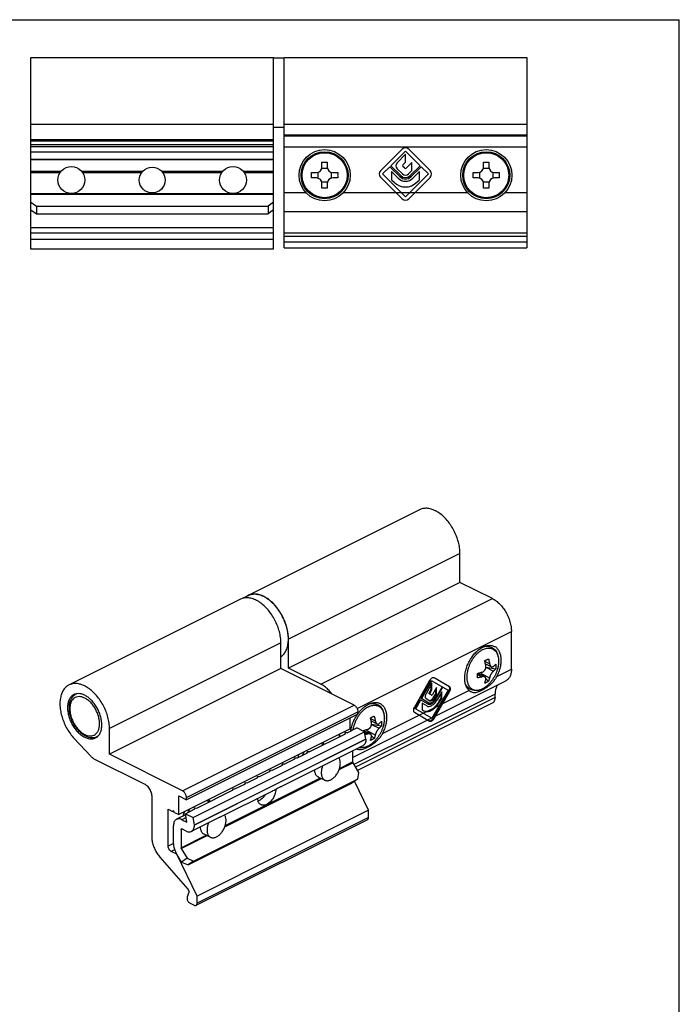
# Model space of a CAD drawing. Units: millimetres. Extents: x -48 to 162, y 637 to 934.
# Drawn here: x 40 to 162, y 751 to 934 of the extents above; entities that cross this region are included whole.
import ezdxf

# ---------------------------------------------------------------- set-up
doc = ezdxf.new("R2010")
doc.units = ezdxf.units.MM

# ---------------------------------------------------------------- blocks, each defined once
blk = doc.blocks.new('A$C68E71A9C')
at = {"color": 7}
for p, q in [((15.48, 13.91), (12.64, 9)), ((13.85, 10.63), (15.76, 13.95)), ((13.99, 10.55), (15.9, 13.86)), ((15.9, 13.42), (14.81, 11.47)), ((15.76, 13.95), (18.91, 12.13)), ((15.76, 12.25), (15.76, 13.17)), ((15.9, 12.17), (15.9, 13.42)), ((19.16, 12.77), (16.33, 14.4)), ((15.44, 11.67), (15.76, 12.25)), ((15.8, 11.22), (15.44, 11.43)), ((15.58, 11.59), (15.9, 12.17)), ((15.9, 12.17), (15.76, 12.25)), ((18.91, 12.13), (15.9, 6.92)), ((16.75, 12.62), (16.01, 11.34)), ((16.16, 10.71), (16.6, 11.48)), ((16.19, 6.96), (19.02, 11.87)), ((16.3, 10.63), (16.75, 11.4)), ((16.33, 6.88), (19.16, 11.79)), ((17.82, 12.76), (16.52, 10.51)), ((16.6, 11.48), (16.6, 12.37)), ((16.75, 11.4), (16.6, 11.48)), ((16.65, 10.43), (17.95, 12.68)), ((16.75, 11.4), (16.75, 12.62)), ((17.73, 11.8), (16.86, 10.31)), ((17.59, 10.66), (17.59, 11.56)), ((17.73, 10.58), (17.73, 11.8)), ((12.76, 8.74), (13.72, 10.4)), ((12.9, 8.66), (13.86, 10.32)), ((13.72, 10.4), (15.16, 9.57)), ((15.29, 9.8), (13.85, 10.63)), ((14.94, 9.2), (14.08, 9.7)), ((14.08, 9.7), (14.08, 8.47)), ((14.82, 10.56), (15.5, 10.17)), ((17.25, 10.08), (17.59, 10.66)), ((17.39, 10), (17.73, 10.58)), ((17.73, 10.58), (17.59, 10.66)), ((12.64, 8.02), (15.48, 6.38)), ((15.9, 6.92), (12.76, 8.74)), ((14.08, 8.47), (14.41, 8.28))]:
    blk.add_line(p, q, dxfattribs=at)
at = {"color": 9}
for p, q in [((15.58, 11.59), (15.44, 11.67)), ((19.16, 11.79), (19.02, 11.87)), ((16.3, 10.63), (16.16, 10.71)), ((16.65, 10.43), (16.52, 10.51)), ((17.39, 10), (17.25, 10.08)), ((16.33, 6.88), (16.19, 6.96))]:
    blk.add_line(p, q, dxfattribs=at)
at = {"color": 7}
for centre, radius, start, end in [((16.74, 13.19), 1.45, 142.4433, 150.0145), ((14.72, 11.41), 1.99, 311.5189, 312.5489), ((14.93, 7.68), 1.45, 322.1786, 330.007)]:
    blk.add_arc(centre, radius, start, end, dxfattribs=at)
for points, knots in [([(16.33, 14.4), (16.3, 14.42), (16.25, 14.44), (16.13, 14.45), (15.95, 14.4), (15.76, 14.27), (15.64, 14.14), (15.59, 14.07)], [0, 0, 0, 0, 0.094427, 0.194063, 0.420594, 0.692241, 1, 1, 1, 1]), ([(19.15, 12.7), (19.14, 12.73), (19.1, 12.79), (19.05, 12.83), (19.02, 12.85)], [0, 0, 0, 0, 0.51793, 1, 1, 1, 1]), ([(14.81, 11.47), (14.76, 11.39), (14.68, 11.21), (14.65, 10.98), (14.66, 10.81), (14.69, 10.71), (14.74, 10.62), (14.79, 10.58), (14.82, 10.56)], [0, 0, 0, 0, 0.306609, 0.582616, 0.70334, 0.811443, 0.908944, 1, 1, 1, 1]), ([(15.44, 11.43), (15.42, 11.44), (15.4, 11.47), (15.39, 11.53), (15.4, 11.6), (15.42, 11.65), (15.44, 11.67)], [0, 0, 0, 0, 0.186786, 0.415219, 0.692679, 1, 1, 1, 1]), ([(15.58, 11.59), (15.56, 11.57), (15.54, 11.52), (15.53, 11.45), (15.54, 11.39), (15.56, 11.36), (15.58, 11.35)], [0, 0, 0, 0, 0.307321, 0.584781, 0.813214, 1, 1, 1, 1]), ([(15.8, 11.22), (15.81, 11.21), (15.85, 11.21), (15.91, 11.23), (15.96, 11.28), (16, 11.32), (16.01, 11.34)], [0, 0, 0, 0, 0.186344, 0.415015, 0.692944, 1, 1, 1, 1]), ([(19.02, 11.87), (19.06, 11.94), (19.13, 12.09), (19.19, 12.31), (19.21, 12.52), (19.18, 12.65), (19.15, 12.7)], [0, 0, 0, 0, 0.285089, 0.554646, 0.794816, 1, 1, 1, 1]), ([(19.16, 11.79), (19.22, 11.88), (19.3, 12.07), (19.35, 12.32), (19.33, 12.5), (19.3, 12.62), (19.24, 12.71), (19.19, 12.75), (19.16, 12.77)], [0, 0, 0, 0, 0.306333, 0.582781, 0.703698, 0.811847, 0.909213, 1, 1, 1, 1]), ([(14.41, 8.3), (14.51, 8.26), (14.74, 8.21), (15.1, 8.24), (15.49, 8.36), (16.03, 8.65), (16.66, 9.21), (17.07, 9.77), (17.25, 10.08)], [0, 0, 0, 0, 0.091395, 0.19066, 0.300802, 0.422909, 0.698278, 1, 1, 1, 1]), ([(14.41, 8.28), (14.51, 8.22), (14.74, 8.14), (15.11, 8.13), (15.51, 8.23), (15.92, 8.43), (16.33, 8.71), (16.87, 9.21), (17.2, 9.67), (17.39, 10)], [0, 0, 0, 0, 0.090766, 0.18802, 0.296088, 0.416911, 0.550162, 0.693899, 1, 1, 1, 1]), ([(14.94, 9.2), (15.01, 9.16), (15.15, 9.11), (15.39, 9.1), (15.65, 9.17), (15.92, 9.29), (16.18, 9.48), (16.52, 9.8), (16.74, 10.09), (16.86, 10.31)], [0, 0, 0, 0, 0.090766, 0.18802, 0.296088, 0.416911, 0.550162, 0.693899, 1, 1, 1, 1]), ([(15.02, 9.65), (15.03, 9.65), (15.07, 9.62), (15.12, 9.61), (15.16, 9.6)], [0, 0, 0, 0, 0.247294, 1, 1, 1, 1]), ([(15.16, 9.57), (15.21, 9.54), (15.32, 9.5), (15.51, 9.5), (15.71, 9.55), (15.99, 9.68), (16.34, 9.97), (16.55, 10.27), (16.65, 10.43)], [0, 0, 0, 0, 0.090787, 0.188153, 0.296301, 0.417218, 0.693666, 1, 1, 1, 1]), ([(15.16, 9.6), (15.17, 9.59), (15.24, 9.58), (15.31, 9.58), (15.36, 9.59)], [0, 0, 0, 0, 0.241281, 1, 1, 1, 1]), ([(15.29, 9.8), (15.33, 9.77), (15.42, 9.74), (15.58, 9.74), (15.74, 9.78), (15.98, 9.89), (16.26, 10.13), (16.44, 10.37), (16.52, 10.51)], [0, 0, 0, 0, 0.090787, 0.188153, 0.296301, 0.417218, 0.693666, 1, 1, 1, 1]), ([(15.36, 10.25), (15.39, 10.24), (15.45, 10.21), (15.51, 10.21), (15.55, 10.22)], [0, 0, 0, 0, 0.482072, 1, 1, 1, 1]), ([(15.36, 9.59), (15.48, 9.6), (15.72, 9.68), (15.93, 9.83), (16.03, 9.93)], [0, 0, 0, 0, 0.457598, 1, 1, 1, 1]), ([(15.5, 10.17), (15.53, 10.15), (15.59, 10.13), (15.69, 10.13), (15.8, 10.16), (15.95, 10.23), (16.14, 10.38), (16.25, 10.54), (16.3, 10.63)], [0, 0, 0, 0, 0.090787, 0.188153, 0.296301, 0.417218, 0.693666, 1, 1, 1, 1]), ([(15.55, 10.22), (15.6, 10.22), (15.72, 10.26), (15.88, 10.37), (16.04, 10.52), (16.12, 10.65), (16.16, 10.71)], [0, 0, 0, 0, 0.205182, 0.445352, 0.71491, 1, 1, 1, 1]), ([(12.64, 9), (12.59, 8.91), (12.5, 8.72), (12.46, 8.47), (12.47, 8.29), (12.51, 8.17), (12.56, 8.08), (12.62, 8.04), (12.64, 8.02)], [0, 0, 0, 0, 0.306333, 0.582781, 0.703698, 0.811847, 0.909213, 1, 1, 1, 1]), ([(15.34, 6.47), (15.37, 6.45), (15.43, 6.43), (15.5, 6.43), (15.53, 6.43)], [0, 0, 0, 0, 0.482072, 1, 1, 1, 1]), ([(15.48, 6.38), (15.51, 6.37), (15.57, 6.35), (15.68, 6.34), (15.79, 6.37), (15.96, 6.45), (16.15, 6.61), (16.27, 6.78), (16.33, 6.88)], [0, 0, 0, 0, 0.090787, 0.188153, 0.296301, 0.417218, 0.693666, 1, 1, 1, 1]), ([(15.53, 6.43), (15.63, 6.44), (15.84, 6.54), (16, 6.7), (16.08, 6.79)], [0, 0, 0, 0, 0.446757, 1, 1, 1, 1])]:
    blk.add_open_spline(points, degree=3, knots=knots, dxfattribs=at)

msp = doc.modelspace()

# ---------------------------------------------------------------- linework, layer by layer
for p, q in [((-48.01, 934.14), (161.99, 934.14)), ((41.66, 891.52), (41.66, 927.12)), ((41.66, 927.12), (86.66, 927.12)), ((86.66, 891.52), (86.66, 927.12)), ((86.66, 927.07), (88.66, 927.07)), ((88.66, 891.82), (88.66, 927.12)), ((88.66, 927.12), (133.66, 927.12)), ((133.66, 927.12), (133.66, 891.82)), ((86.66, 914.17), (88.66, 914.17)), ((133.66, 912.52), (88.66, 912.52)), ((86.66, 911.62), (41.66, 911.62)), ((86.66, 910.92), (41.66, 910.92)), ((41.66, 910.62), (86.66, 910.62)), ((41.66, 909.62), (86.66, 909.62)), ((41.66, 908.2), (86.66, 908.2)), ((95.66, 906.77), (95.66, 907.68)), ((96.66, 907.68), (96.66, 906.77)), ((125.66, 906.77), (125.66, 907.68)), ((126.66, 907.68), (126.66, 906.77)), ((47.24, 905.97), (41.66, 905.97)), ((62.38, 905.97), (51.08, 905.97)), ((77.24, 905.97), (65.95, 905.97)), ((86.66, 905.97), (81.08, 905.97)), ((93.75, 905.77), (94.66, 905.77)), ((94.66, 904.77), (93.75, 904.77)), ((94.91, 905.8), (94.91, 904.74)), ((96.7, 906.52), (95.63, 906.52)), ((97.41, 904.74), (97.41, 905.8)), ((97.66, 905.77), (98.58, 905.77)), ((98.58, 904.77), (97.66, 904.77)), ((123.75, 905.77), (124.66, 905.77)), ((124.66, 904.77), (123.75, 904.77)), ((124.91, 905.8), (124.91, 904.74)), ((126.7, 906.52), (125.63, 906.52)), ((127.41, 904.74), (127.41, 905.8)), ((127.66, 905.77), (128.58, 905.77)), ((128.58, 904.77), (127.66, 904.77)), ((95.63, 904.02), (96.7, 904.02)), ((95.66, 902.86), (95.66, 903.77)), ((96.66, 903.77), (96.66, 902.86)), ((125.63, 904.02), (126.7, 904.02)), ((125.66, 902.86), (125.66, 903.77)), ((126.66, 903.77), (126.66, 902.86)), ((41.66, 900.24), (42.66, 899.53)), ((42.66, 899.53), (42.66, 898.12)), ((42.66, 899.53), (85.66, 899.53)), ((86.66, 900.24), (85.66, 899.53)), ((85.66, 899.53), (85.66, 898.12)), ((41.66, 898.83), (42.66, 898.12)), ((42.66, 898.12), (85.66, 898.12)), ((86.66, 898.83), (85.66, 898.12)), ((86.66, 893.32), (41.66, 893.32)), ((86.66, 891.52), (41.66, 891.52)), ((88.66, 891.82), (133.66, 891.82)), ((113.78, 843.18), (81.96, 827.27)), ((121.28, 829.69), (121.28, 835.06)), ((121.28, 829.69), (89.46, 813.78)), ((127.29, 826.69), (121.28, 829.69)), ((80.54, 826.56), (48.72, 810.65)), ((81.98, 827.22), (81, 826.73)), ((89.46, 813.78), (89.46, 819.15)), ((130.83, 813.58), (130.83, 820.59)), ((88.05, 813.68), (88.05, 818.45)), ((88.05, 813.68), (56.23, 797.77)), ((101.62, 806.9), (88.05, 813.68)), ((95.47, 810.78), (89.46, 813.78)), ((126, 814.57), (127.11, 814.02)), ((126.08, 813.97), (127.92, 813.64)), ((124.55, 812.81), (125.88, 812.15)), ((125.19, 812.79), (125.71, 812.23)), ((126.09, 811.83), (126.57, 811.31)), ((101.34, 797.2), (129.79, 811.42)), ((50.18, 809.03), (50.02, 808.95)), ((127.79, 808.34), (127.79, 808.96)), ((127.27, 807.26), (102.23, 794.74)), ((102.33, 805.24), (70.51, 789.33)), ((100.92, 802.49), (100.92, 804.54)), ((102.33, 805.24), (102.33, 805.68)), ((56.23, 797.77), (56.23, 802.54)), ((100.92, 802.49), (69.1, 786.58)), ((100.35, 801.77), (102.13, 802.66)), ((103.58, 801.93), (102.13, 802.66)), ((104.79, 803.96), (105.9, 803.41)), ((104.87, 803.37), (106.71, 803.03)), ((49.69, 800.7), (52.75, 797.42)), ((54.11, 801.16), (53.95, 801.08)), ((71.76, 786.02), (103.58, 801.93)), ((72, 784.67), (103.82, 800.58)), ((93.28, 798.23), (100.03, 801.6)), ((98.94, 801.06), (98.94, 801.5)), ((99.01, 801.1), (99.01, 801.53)), ((100.35, 801.77), (99.96, 801.8)), ((99.96, 801.8), (100.03, 801.6)), ((99.99, 801.59), (99.96, 801.8)), ((103.34, 802.2), (104.67, 801.54)), ((103.82, 800.58), (103.58, 801.93)), ((103.82, 800.58), (103.82, 800.56)), ((103.98, 802.18), (104.5, 801.63)), ((104.87, 801.22), (105.35, 800.7)), ((95.92, 799.55), (95.48, 799.77)), ((103.24, 799.37), (97.9, 796.7)), ((53.35, 796.96), (62.66, 792.3)), ((69.8, 790.99), (56.23, 797.77)), ((88.68, 795.93), (90.66, 796.92)), ((90.98, 797.08), (90.59, 797.11)), ((90.59, 797.11), (90.66, 796.92)), ((90.62, 796.9), (90.59, 797.11)), ((90.98, 797.08), (92.95, 798.07)), ((93.28, 798.23), (92.89, 798.26)), ((92.89, 798.26), (92.95, 798.07)), ((92.92, 798.05), (92.89, 798.26)), ((101.34, 798.42), (101.34, 796.35)), ((86.38, 794.78), (88.36, 795.77)), ((97.9, 796.7), (88.15, 791.82)), ((88.68, 795.93), (88.29, 795.96)), ((88.29, 795.96), (88.36, 795.77)), ((88.32, 795.75), (88.29, 795.96)), ((101.38, 796.21), (102.44, 794.38)), ((81.79, 792.49), (83.76, 793.47)), ((83.7, 793.67), (84.08, 793.63)), ((83.76, 793.47), (83.7, 793.67)), ((83.73, 793.46), (83.7, 793.67)), ((84.08, 793.63), (86.06, 794.62)), ((86.38, 794.78), (86, 794.82)), ((86.06, 794.62), (86, 794.82)), ((86.03, 794.6), (86, 794.82)), ((94.92, 793.62), (96.19, 792.98)), ((102.44, 794.38), (102.23, 793.16)), ((70.83, 777.24), (101.23, 792.44)), ((71.83, 777.96), (102.23, 793.16)), ((79.49, 791.34), (81.46, 792.32)), ((81.4, 792.52), (81.79, 792.49)), ((81.46, 792.32), (81.4, 792.52)), ((81.43, 792.31), (81.4, 792.52)), ((102.23, 793.16), (101.23, 792.44)), ((104.31, 787.38), (101.7, 792.78)), ((64.08, 789.87), (64.08, 782.51)), ((69.1, 790.04), (70.51, 789.33)), ((69.1, 786.58), (69.1, 790.04)), ((70.51, 789.33), (70.51, 789.77)), ((72.42, 787.8), (79.17, 791.17)), ((76.69, 786.09), (86.52, 791.01)), ((79.1, 791.37), (79.49, 791.34)), ((79.17, 791.17), (79.1, 791.37)), ((79.13, 791.16), (79.1, 791.37)), ((72.1, 787.64), (72.03, 787.83)), ((72.03, 787.83), (72.42, 787.8)), ((72.06, 787.62), (72.03, 787.83)), ((74.7, 788.94), (74.27, 789.16)), ((67.12, 787.57), (67.93, 787.16)), ((67.12, 780.72), (67.12, 787.57)), ((68.11, 787.29), (67.93, 787.16)), ((68.12, 787.26), (67.93, 787.16)), ((68.28, 786.98), (68.11, 787.29)), ((68.28, 786.98), (69.1, 786.58)), ((70.35, 786.54), (68.68, 785.71)), ((70.31, 786.75), (72.1, 787.64)), ((70.31, 786.75), (71.76, 786.02)), ((70.58, 785.18), (70.31, 786.75)), ((76.69, 786.09), (71.42, 783.46)), ((72, 784.67), (71.76, 786.02)), ((104.31, 787.38), (72.49, 771.47)), ((104.31, 786.07), (104.31, 787.38)), ((68.11, 781.15), (68.11, 784.52)), ((69.66, 785.64), (70.58, 785.18)), ((72, 784.67), (72, 784.65)), ((104.1, 785.63), (72.28, 769.72)), ((69.52, 783.81), (69.52, 780.44)), ((70.44, 783.52), (69.66, 783.91)), ((73.71, 783.01), (74.98, 782.38)), ((65.58, 778.7), (70.76, 772.73)), ((68.74, 779.22), (67.68, 779.75)), ((69.62, 777.75), (68.56, 779.57)), ((68.76, 779.23), (68.74, 779.22)), ((72.49, 771.47), (68.74, 779.22)), ((69.56, 780.3), (70.62, 778.47)), ((70.62, 778.47), (69.62, 777.75)), ((69.62, 777.75), (70.83, 777.24)), ((70.62, 778.47), (71.83, 777.96)), ((71.83, 777.96), (70.83, 777.24)), ((70.93, 772.11), (70.65, 771.31)), ((72.49, 770.16), (72.49, 771.47)), ((71.18, 770.12), (71.92, 769.75))]:
    msp.add_line(p, q)
at = {"color": 7}
for p, q in [((161.99, 637.14), (161.99, 934.14)), ((110.56, 910.11), (106.55, 906.1)), ((108.46, 907.04), (111.16, 909.75)), ((111.16, 909.2), (109.62, 907.59)), ((111.16, 909.75), (113.87, 907.04)), ((111.16, 907.67), (111.16, 909.2)), ((115.78, 906.1), (111.77, 910.11)), ((106.91, 905.5), (108.27, 906.85)), ((108.27, 906.85), (110.11, 905.02)), ((110.29, 905.2), (108.46, 907.04)), ((110.7, 907.19), (111.16, 907.67)), ((111.02, 906.58), (110.7, 906.9)), ((112.35, 907.63), (111.31, 906.58)), ((113.87, 907.04), (112.03, 905.2)), ((112.22, 905.02), (114.06, 906.85)), ((112.35, 906.13), (112.35, 907.63)), ((114.06, 906.85), (115.41, 905.5)), ((106.55, 904.9), (110.56, 900.89)), ((111.16, 901.25), (106.91, 905.5)), ((108.59, 905.93), (108.59, 904.43)), ((109.81, 904.71), (108.59, 905.93)), ((109.63, 906.47), (110.6, 905.5)), ((115.41, 905.5), (111.16, 901.25)), ((111.73, 905.5), (112.35, 906.13)), ((111.77, 900.89), (115.78, 904.9)), ((113.74, 905.93), (112.52, 904.71)), ((113.74, 904.43), (113.74, 905.93)), ((108.59, 904.43), (109.06, 903.96)), ((113.27, 903.96), (113.74, 904.43))]:
    msp.add_line(p, q, dxfattribs=at)
at = {"color": 9}
for p, q in [((41.66, 914.73), (86.66, 914.73)), ((88.66, 914.73), (133.66, 914.73)), ((133.66, 912.71), (88.66, 912.71)), ((86.66, 911.81), (41.66, 911.81)), ((88.66, 910.52), (133.66, 910.52)), ((86.66, 908.17), (41.66, 908.17)), ((41.66, 905.77), (47.09, 905.77)), ((51.23, 905.77), (62.22, 905.77)), ((66.11, 905.77), (77.09, 905.77)), ((81.23, 905.77), (86.66, 905.77)), ((41.66, 901.88), (48.93, 901.88)), ((41.66, 901.74), (86.66, 901.74)), ((49.4, 901.88), (78.93, 901.88)), ((79.4, 901.88), (86.66, 901.88)), ((92.7, 902.02), (88.66, 902.02)), ((122.7, 902.02), (99.63, 902.02)), ((133.66, 902.02), (129.63, 902.02)), ((133.66, 898.49), (88.66, 898.49)), ((86.66, 895.53), (41.66, 895.53)), ((86.66, 894.5), (41.66, 894.5)), ((88.66, 894.59), (133.66, 894.59)), ((88.66, 893.98), (133.66, 893.98)), ((88.66, 892.89), (133.66, 892.89)), ((121.28, 835.06), (89.46, 819.15)), ((95.47, 810.78), (127.29, 826.69)), ((102.19, 806.27), (130.83, 820.59)), ((88.05, 818.45), (56.23, 802.54)), ((125.89, 815.04), (126.78, 814.59)), ((126.08, 813.92), (127.48, 813.21)), ((128.1, 812.22), (130.83, 813.58)), ((128.19, 813.43), (128.19, 813.43)), ((124.51, 812.58), (125.36, 812.15)), ((125.19, 812.79), (126.78, 811.99)), ((127.23, 811.51), (127.23, 811.51)), ((127.79, 808.96), (101.59, 795.86)), ((127.79, 808.34), (101.86, 795.38)), ((106.89, 801.62), (122.94, 809.64)), ((69.8, 790.99), (101.62, 806.9)), ((70.51, 789.77), (102.33, 805.68)), ((104.67, 804.43), (105.56, 803.99)), ((104.87, 803.31), (106.27, 802.61)), ((106.98, 802.83), (106.98, 802.83)), ((103.82, 800.56), (72, 784.65)), ((103.6, 801.82), (104.15, 801.55)), ((103.98, 802.18), (105.56, 801.39)), ((106.02, 800.9), (106.02, 800.9)), ((98.86, 794.95), (101.38, 796.21)), ((98.92, 795.14), (101.34, 796.35)), ((77.64, 784.34), (95.56, 793.3)), ((77.71, 784.54), (95.4, 793.38)), ((70.44, 786.03), (69.66, 785.64)), ((104.31, 786.07), (72.49, 770.16)), ((69.52, 783.81), (69.69, 783.9)), ((69.52, 780.44), (74.18, 782.77)), ((69.56, 780.3), (74.35, 782.69)), ((68.11, 781.22), (67.12, 780.72)), ((68.32, 780.07), (67.68, 779.75))]:
    msp.add_line(p, q, dxfattribs=at)
for centre, radius in [((96.16, 905.27), 4.75), ((96.16, 905.27), 4.37), ((126.16, 905.27), 4.75), ((126.16, 905.27), 4.37), ((49.16, 904.37), 2.5), ((64.16, 904.37), 2.4), ((79.16, 904.37), 2.5)]:
    msp.add_circle(centre, radius)
for centre in [(96.16, 905.27), (126.16, 905.27)]:
    msp.add_circle(centre, 4.18, dxfattribs=at)
at = {"color": 7}
for centre, radius, start, end in [((111.16, 909.51), 0.85, 45, 135), ((110.2, 907.04), 0.8, 136.147, 225), ((110.85, 907.04), 0.21, 136.147, 225), ((111.16, 906.73), 0.21, 225, 315), ((107.15, 905.5), 0.85, 135, 225), ((111.16, 906.07), 1.49, 225, 315), ((111.16, 906.07), 1.23, 225, 315), ((111.16, 906.07), 0.8, 225, 315), ((115.17, 905.5), 0.85, 315, 45), ((111.16, 906.07), 2.98, 225, 315), ((111.16, 906.07), 1.92, 225, 315), ((111.16, 901.49), 0.85, 225, 315)]:
    msp.add_arc(centre, radius, start, end, dxfattribs=at)
for centre, start, end in [((94.66, 906.77), 270, 0), ((97.66, 906.77), 180, 270), ((124.66, 906.77), 270, 0), ((127.66, 906.77), 180, 270), ((94.66, 903.77), 0, 90), ((97.66, 903.77), 90, 180), ((124.66, 903.77), 0, 90), ((127.66, 903.77), 90, 180)]:
    msp.add_arc(centre, 1, start, end)
for points, start_tangent, end_tangent in [([(95.66, 907.68), (95.83, 907.68), (96, 907.69), (96.16, 907.69)], (0.999459, 0.032883), (1, 0)), ([(96.16, 907.69), (96.33, 907.69), (96.5, 907.68), (96.66, 907.68)], (1, 0), (0.999459, -0.032883)), ([(125.66, 907.68), (125.83, 907.68), (126, 907.69), (126.16, 907.69)], (0.999459, 0.032883), (1, 0)), ([(126.16, 907.69), (126.33, 907.69), (126.5, 907.68), (126.66, 907.68)], (1, 0), (0.999459, -0.032883)), ([(93.75, 904.77), (93.75, 905.1), (93.75, 905.44), (93.75, 905.77)], (-0.032883, 0.999459), (0.032883, 0.999459)), ([(98.58, 905.77), (98.58, 905.44), (98.58, 905.1), (98.58, 904.77)], (0.032883, -0.999459), (-0.032883, -0.999459)), ([(123.75, 904.77), (123.75, 905.1), (123.75, 905.44), (123.75, 905.77)], (-0.032883, 0.999459), (0.032883, 0.999459)), ([(128.58, 905.77), (128.58, 905.44), (128.58, 905.1), (128.58, 904.77)], (0.032883, -0.999459), (-0.032883, -0.999459)), ([(96.16, 902.85), (96, 902.85), (95.83, 902.85), (95.66, 902.86)], (-1, 0), (-0.999459, 0.032883)), ([(96.66, 902.86), (96.5, 902.85), (96.33, 902.85), (96.16, 902.85)], (-0.999459, -0.032883), (-1, 0)), ([(126.16, 902.85), (126, 902.85), (125.83, 902.85), (125.66, 902.86)], (-1, 0), (-0.999459, 0.032883)), ([(126.66, 902.86), (126.5, 902.85), (126.33, 902.85), (126.16, 902.85)], (-0.999459, -0.032883), (-1, 0)), ([(121.28, 835.06), (121.21, 836.1), (120.99, 837.17), (120.64, 838.25), (120.16, 839.3), (119.57, 840.29), (118.9, 841.19), (118.15, 841.97), (117.35, 842.6), (116.53, 843.06), (115.72, 843.35), (114.94, 843.44), (114.22, 843.34), (113.78, 843.18)], (0, 1), (-0.894621, -0.446826)), ([(88.05, 818.45), (87.97, 819.48), (87.76, 820.55), (87.41, 821.63), (86.93, 822.69), (86.34, 823.68), (85.66, 824.57), (84.91, 825.35), (84.12, 825.98), (83.3, 826.45), (82.49, 826.73), (81.71, 826.83), (80.98, 826.73), (80.54, 826.56)], (0, 1), (-0.894621, -0.446826)), ([(81.96, 827.27), (81.75, 827.15), (81.54, 827)], (-0.894621, -0.446826), (-0.787712, -0.616043)), ([(84.88, 827.07), (84.71, 827.15), (83.9, 827.44), (83.12, 827.53), (82.4, 827.43), (81.96, 827.27)], (-0.892846, 0.450362), (-0.894621, -0.446826)), ([(82.01, 827.23), (81.98, 827.22)], (-0.899788, -0.436327), (-0.894685, -0.446697)), ([(84.86, 827.04), (84.03, 827.36), (83.22, 827.48), (82.46, 827.4), (82.01, 827.23)], (-0.894427, 0.447214), (-0.899788, -0.436327)), ([(88.05, 815.86), (88.5, 816.27), (88.95, 816.92), (89.25, 817.73), (89.41, 818.67), (89.41, 819.7), (89.25, 820.79), (88.95, 821.9), (88.5, 823), (87.94, 824.04), (87.27, 825), (86.51, 825.84), (85.7, 826.52), (84.86, 827.04)], (0.821225, 0.570605), (-0.894427, 0.447214)), ([(84.99, 827.02), (84.88, 827.07)], (-0.882673, 0.469987), (-0.892846, 0.450362)), ([(89.46, 819.15), (89.39, 820.19), (89.17, 821.26), (88.82, 822.34), (88.34, 823.39), (87.75, 824.38), (87.08, 825.28), (86.33, 826.06), (85.53, 826.69), (84.99, 827.02)], (0, 1), (-0.882673, 0.469987)), ([(127.29, 826.69), (127.98, 826.26), (128.64, 825.68), (129.26, 824.98), (129.79, 824.17), (130.23, 823.29), (130.56, 822.38), (130.76, 821.47), (130.83, 820.59)], (0.894427, -0.447214), (0, -1)), ([(122.94, 809.64), (122.57, 810.13), (122.32, 810.74), (122.18, 811.47), (122.18, 812.28), (122.31, 813.13), (122.56, 814.01), (122.92, 814.87), (123.39, 815.67), (123.94, 816.4), (124.55, 817.01), (124.71, 817.15)], (-0.71782, 0.696229), (0.778239, 0.627968)), ([(124.71, 817.15), (125.07, 817.41)], (0.778239, 0.627968), (0.831436, 0.555621)), ([(125.07, 817.41), (125.19, 817.49), (125.85, 817.83), (126.5, 817.99), (127.11, 817.99), (127.65, 817.81)], (0.831436, 0.555621), (0.894504, -0.447059)), ([(125.74, 817.78), (125.92, 817.81), (126.36, 817.83), (126.77, 817.77), (127.15, 817.64), (127.49, 817.42), (127.8, 817.14), (128.05, 816.78), (128.25, 816.35), (128.38, 815.87), (128.45, 815.33), (128.45, 814.77), (128.38, 814.19), (128.24, 813.6), (128.19, 813.43)], (0.977882, 0.209156), (-0.297413, -0.954749)), ([(127.65, 817.81), (127.66, 817.81), (128.13, 817.47), (128.49, 816.98), (128.74, 816.35), (128.87, 815.62), (128.86, 814.81), (128.73, 813.95), (128.47, 813.08), (128.1, 812.22)], (0.894504, -0.447059), (-0.452651, -0.891688)), ([(125.86, 815.13), (125.99, 815.19), (126.11, 815.25), (126.23, 815.31)], (0.904303, 0.426892), (0.894427, 0.447214)), ([(126.23, 815.31), (126.34, 815.37), (126.46, 815.43), (126.57, 815.49)], (0.894427, 0.447214), (0.882787, 0.469774)), ([(126.57, 815.49), (126.64, 815.23), (126.69, 815), (126.74, 814.79), (126.78, 814.59)], (0.271554, -0.962423), (0.181656, -0.983362)), ([(125.36, 813.02), (125.5, 813.07), (125.63, 813.15), (125.73, 813.23), (125.83, 813.33), (125.9, 813.43), (125.97, 813.54), (126.02, 813.66), (126.06, 813.79), (126.08, 813.93), (126.09, 814.08), (126.07, 814.24)], (0.957703, 0.287758), (-0.181656, 0.983362)), ([(126.07, 814.24), (126.03, 814.43), (125.98, 814.65), (125.93, 814.88), (125.86, 815.13)], (-0.181656, 0.983362), (-0.271554, 0.962423)), ([(126.78, 814.59), (126.81, 814.44), (126.86, 814.32), (126.91, 814.22), (126.97, 814.14), (127.03, 814.07), (127.09, 814.03), (127.11, 814.02)], (0.181656, -0.983362), (0.894278, -0.447511)), ([(127.11, 814.02), (127.16, 813.99), (127.23, 813.98), (127.31, 813.99), (127.4, 814.02), (127.48, 814.08)], (0.894278, -0.447511), (0.768711, 0.639597)), ([(128.19, 813.43), (128.01, 812.92), (127.79, 812.43), (127.53, 811.96), (127.23, 811.51)], (-0.297573, -0.954699), (-0.585215, -0.810878)), ([(127.48, 814.08), (127.63, 814.2), (127.77, 814.35), (127.92, 814.51)], (0.768711, 0.639597), (0.648706, 0.761039)), ([(127.92, 813.64), (127.81, 813.52), (127.7, 813.41), (127.59, 813.31), (127.48, 813.21)], (-0.648706, -0.761039), (-0.768711, -0.639597)), ([(127.92, 814.51), (127.94, 814.21), (127.94, 813.93), (127.92, 813.64)], (0.082625, -0.996581), (-0.085162, -0.996367)), ([(130.83, 813.58), (130.77, 812.9), (130.58, 812.3), (130.29, 811.82), (129.89, 811.48), (129.79, 811.42)], (0, -1), (-0.894819, -0.446428)), ([(124.51, 812.8), (124.75, 812.86), (124.98, 812.91), (125.18, 812.97), (125.36, 813.02)], (0.97804, 0.208419), (0.957703, 0.287758)), ([(124.51, 811.94), (124.52, 812.22), (124.52, 812.5), (124.51, 812.8)], (0.031766, 0.999495), (-0.029203, 0.999574)), ([(125.36, 812.15), (125.11, 812.08), (124.83, 812.01), (124.51, 811.94)], (-0.957703, -0.287758), (-0.97804, -0.208419)), ([(125.06, 812.93), (125.07, 812.92), (125.19, 812.79)], (0.658209, -0.752835), (0.68141, -0.731902)), ([(125.88, 812.14), (125.83, 812.17), (125.73, 812.19), (125.63, 812.2), (125.5, 812.19), (125.36, 812.15)], (-0.894271, 0.447527), (-0.957703, -0.287758)), ([(125.86, 810.96), (125.93, 811.14), (125.98, 811.32), (126.03, 811.48), (126.07, 811.64)], (0.365818, 0.930687), (0.220985, 0.975277)), ([(126.07, 811.64), (126.09, 811.76), (126.08, 811.87), (126.06, 811.95), (126.02, 812.03), (125.97, 812.09), (125.9, 812.13), (125.88, 812.14)], (0.220985, 0.975277), (-0.894271, 0.447527)), ([(128.1, 812.22), (127.76, 811.66), (127.31, 811.11), (126.8, 810.62), (126.25, 810.19)], (-0.452651, -0.891688), (-0.814706, -0.579875)), ([(126.78, 811.99), (126.74, 811.84), (126.69, 811.67), (126.64, 811.49), (126.57, 811.31)], (-0.220985, -0.975277), (-0.365818, -0.930687)), ([(127.48, 813.21), (127.4, 813.13), (127.31, 813.04), (127.23, 812.94), (127.16, 812.84), (127.09, 812.73), (127.03, 812.62), (126.97, 812.5), (126.91, 812.38), (126.86, 812.26), (126.81, 812.13), (126.78, 811.99)], (-0.768711, -0.639597), (-0.220985, -0.975277)), ([(48.72, 810.65), (48.51, 810.53), (47.96, 810.06), (47.53, 809.43), (47.23, 808.65), (47.06, 807.75), (47.04, 806.76), (47.17, 805.71), (47.44, 804.63), (47.84, 803.55), (48.36, 802.52), (48.98, 801.56), (49.69, 800.7)], (-0.894621, -0.446826), (0.682427, -0.730953)), ([(56.23, 802.54), (56.15, 803.57), (55.94, 804.65), (55.59, 805.73), (55.11, 806.78), (54.52, 807.77), (53.84, 808.66), (53.09, 809.44), (52.3, 810.07), (51.48, 810.54), (50.67, 810.82), (49.89, 810.92), (49.16, 810.82), (48.72, 810.65)], (0, 1), (-0.894621, -0.446826)), ([(97.53, 808.95), (97.44, 809.07), (96.82, 809.77), (96.16, 810.35), (95.47, 810.78)], (-0.588328, 0.808622), (-0.894427, 0.447214)), ([(125.45, 809.92), (124.98, 809.73), (124.52, 809.62), (124.09, 809.6), (123.68, 809.66), (123.3, 809.8), (122.95, 810.01), (122.65, 810.3), (122.39, 810.66), (122.28, 810.87)], (-0.894427, -0.447214), (-0.418704, 0.908123)), ([(126.25, 810.19), (125.76, 809.89), (125.27, 809.63)], (-0.837212, -0.546878), (-0.894427, -0.447214)), ([(127.23, 811.51), (127.15, 811.4), (126.76, 810.94), (126.35, 810.53), (125.91, 810.19), (125.45, 809.92)], (-0.58534, -0.810788), (-0.894427, -0.447214)), ([(126.23, 811.12), (126.11, 811.06), (125.99, 811.01), (125.86, 810.96)], (-0.894427, -0.447214), (-0.92951, -0.368796)), ([(126.57, 811.31), (126.46, 811.24), (126.34, 811.18), (126.23, 811.12)], (-0.850351, -0.526216), (-0.894427, -0.447214)), ([(128.29, 810.67), (128.03, 810.24), (127.85, 809.64), (127.79, 808.96)], (-0.618026, -0.786158), (0, -1)), ([(49.62, 808.86), (49.38, 808.72), (48.98, 808.32), (48.69, 807.8), (48.51, 807.16), (48.45, 806.43), (48.51, 805.64), (48.69, 804.81), (48.98, 803.99), (49.38, 803.2), (49.86, 802.48), (50.41, 801.84), (51.01, 801.32), (51.63, 800.94)], (-0.894401, -0.447266), (0.894427, -0.447214)), ([(49.71, 808.75), (49.58, 808.65), (49.21, 808.22), (48.94, 807.68), (48.77, 807.03), (48.73, 806.32), (48.8, 805.56), (48.98, 804.79), (49.26, 804.03), (49.63, 803.3), (50.08, 802.64), (50.59, 802.05), (51.16, 801.56), (51.76, 801.19)], (-0.796836, -0.604196), (0.894427, -0.447214)), ([(51.63, 808.73), (51.01, 808.97), (50.41, 809.04), (49.86, 808.96), (49.62, 808.86)], (-0.894427, 0.447214), (-0.894401, -0.447266)), ([(49.72, 808.76), (49.71, 808.75)], (-0.801324, -0.598231), (-0.796836, -0.604196)), ([(50.02, 808.95), (49.72, 808.76)], (-0.894427, -0.447214), (-0.801324, -0.598231)), ([(53.64, 800.81), (53.88, 800.95), (54.28, 801.35), (54.57, 801.87), (54.75, 802.51), (54.81, 803.24), (54.75, 804.03), (54.57, 804.86), (54.28, 805.68), (53.88, 806.47), (53.4, 807.19), (52.85, 807.83), (52.25, 808.35), (51.63, 808.73)], (0.894401, 0.447266), (-0.894427, 0.447214)), ([(123.36, 809.34), (123.25, 809.4), (122.94, 809.64)], (-0.894076, 0.447916), (-0.71782, 0.696229)), ([(124.37, 809.25), (123.96, 809.2), (123.58, 809.25), (123.36, 809.34)], (-0.974411, -0.224775), (-0.894076, 0.447916)), ([(125.27, 809.63), (124.8, 809.41), (124.37, 809.25)], (-0.894427, -0.447214), (-0.952767, -0.303704)), ([(127.79, 808.34), (127.75, 807.97), (127.65, 807.66), (127.48, 807.42), (127.27, 807.26)], (0, -1), (-0.894205, -0.447659)), ([(101.62, 806.9), (101.81, 806.78), (101.98, 806.6), (102.12, 806.39), (102.23, 806.16), (102.31, 805.91), (102.33, 805.68)], (0.894427, -0.447214), (0, -1)), ([(102.35, 805.32), (102.72, 805.79), (103.33, 806.41), (103.49, 806.54)], (0.586271, 0.810115), (0.778239, 0.627968)), ([(103.49, 806.54), (103.85, 806.81)], (0.778239, 0.627968), (0.831436, 0.555621)), ([(103.85, 806.81), (103.98, 806.89), (104.64, 807.22), (105.29, 807.38), (105.9, 807.38), (106.43, 807.21)], (0.831436, 0.555621), (0.894504, -0.447059)), ([(104.53, 807.17), (104.71, 807.2), (105.14, 807.23), (105.55, 807.17), (105.94, 807.03), (106.28, 806.82), (106.58, 806.53), (106.84, 806.17), (107.04, 805.75), (107.17, 805.26), (107.24, 804.73), (107.23, 804.16), (107.16, 803.58), (107.03, 802.99), (106.98, 802.83)], (0.977882, 0.209156), (-0.297413, -0.954749)), ([(106.38, 807.22), (106.55, 807.11)], (0.843595, -0.536979), (0.779823, -0.626001)), ([(106.43, 807.21), (106.45, 807.2), (106.91, 806.86), (107.28, 806.37), (107.53, 805.75), (107.65, 805.02), (107.65, 804.2), (107.52, 803.35), (107.26, 802.47), (106.89, 801.62)], (0.894504, -0.447059), (-0.452651, -0.891688)), ([(101.01, 802.1), (101.09, 802.53), (101.34, 803.4), (101.71, 804.26), (102.17, 805.07), (102.28, 805.22)], (0.146048, 0.989277), (0.57271, 0.819758)), ([(102.33, 805.29), (102.35, 805.32)], (0.582812, 0.812607), (0.586271, 0.810115)), ([(104.65, 804.53), (104.77, 804.58), (104.89, 804.64), (105.01, 804.7)], (0.904303, 0.426892), (0.894427, 0.447214)), ([(104.86, 803.63), (104.82, 803.83), (104.77, 804.04), (104.72, 804.27), (104.65, 804.53)], (-0.181656, 0.983362), (-0.271554, 0.962423)), ([(105.01, 804.7), (105.13, 804.76), (105.24, 804.82), (105.35, 804.88)], (0.894427, 0.447214), (0.882787, 0.469774)), ([(105.35, 804.88), (105.42, 804.63), (105.48, 804.4), (105.53, 804.18), (105.56, 803.99)], (0.271554, -0.962423), (0.181656, -0.983362)), ([(103.3, 802.19), (103.54, 802.25), (103.76, 802.3), (103.97, 802.36), (104.15, 802.41)], (0.97804, 0.208419), (0.957703, 0.287758)), ([(104.15, 802.41), (104.29, 802.47), (104.41, 802.54), (104.52, 802.63), (104.61, 802.72), (104.69, 802.82), (104.75, 802.94), (104.81, 803.06), (104.84, 803.19), (104.87, 803.32), (104.87, 803.47), (104.86, 803.63)], (0.957703, 0.287758), (-0.181656, 0.983362)), ([(105.56, 803.99), (105.6, 803.84), (105.64, 803.71), (105.7, 803.61), (105.75, 803.53), (105.81, 803.47), (105.88, 803.42), (105.9, 803.41)], (0.181656, -0.983362), (0.894278, -0.447511)), ([(106.27, 802.61), (106.18, 802.53), (106.1, 802.43), (106.02, 802.33), (105.95, 802.23), (105.88, 802.12), (105.81, 802.01), (105.75, 801.89), (105.7, 801.77), (105.64, 801.65), (105.6, 801.52), (105.56, 801.39)], (-0.768711, -0.639597), (-0.220985, -0.975277)), ([(105.9, 803.41), (105.95, 803.39), (106.02, 803.38), (106.1, 803.38), (106.18, 803.41), (106.27, 803.47)], (0.894278, -0.447511), (0.768711, 0.639597)), ([(106.98, 802.83), (106.8, 802.31), (106.57, 801.82), (106.31, 801.35), (106.02, 800.9)], (-0.297573, -0.954699), (-0.585215, -0.810878)), ([(106.27, 803.47), (106.41, 803.6), (106.56, 803.74), (106.71, 803.9)], (0.768711, 0.639597), (0.648706, 0.761039)), ([(106.71, 803.03), (106.6, 802.91), (106.49, 802.8), (106.38, 802.7), (106.27, 802.61)], (-0.648706, -0.761039), (-0.768711, -0.639597)), ([(106.71, 803.9), (106.72, 803.61), (106.72, 803.32), (106.71, 803.03)], (0.082625, -0.996581), (-0.085162, -0.996367)), ([(51.63, 800.94), (52.25, 800.7), (52.85, 800.63), (53.4, 800.71), (53.64, 800.81)], (0.894427, -0.447214), (0.894401, 0.447266)), ([(51.76, 801.19), (52.36, 800.96), (52.93, 800.87), (53.47, 800.91), (53.95, 801.08)], (0.894427, -0.447214), (0.894427, 0.447214)), ([(103.82, 800.56), (103.78, 800.16), (103.66, 799.81), (103.48, 799.54), (103.24, 799.37)], (0, -1), (-0.894205, -0.447659)), ([(103.3, 802.07), (103.3, 802.19)], (-0.021559, 0.999768), (-0.029203, 0.999574)), ([(104.15, 801.55), (103.9, 801.47), (103.67, 801.42)], (-0.957703, -0.287758), (-0.970319, -0.24183)), ([(103.85, 802.33), (103.85, 802.32), (103.98, 802.18)], (0.658209, -0.752835), (0.68141, -0.731902)), ([(104.67, 801.54), (104.61, 801.56), (104.52, 801.58), (104.41, 801.59), (104.29, 801.58), (104.15, 801.55)], (-0.894271, 0.447527), (-0.957703, -0.287758)), ([(106.02, 800.9), (105.94, 800.79), (105.55, 800.33), (105.13, 799.93), (104.69, 799.58), (104.23, 799.31)], (-0.58534, -0.810788), (-0.894427, -0.447214)), ([(104.65, 800.35), (104.72, 800.53), (104.77, 800.71), (104.82, 800.88), (104.86, 801.03)], (0.365818, 0.930687), (0.220985, 0.975277)), ([(104.86, 801.03), (104.87, 801.16), (104.87, 801.26), (104.84, 801.35), (104.81, 801.42), (104.75, 801.48), (104.69, 801.53), (104.67, 801.54)], (0.220985, 0.975277), (-0.894271, 0.447527)), ([(105.35, 800.7), (105.24, 800.64), (105.13, 800.57), (105.01, 800.51)], (-0.850351, -0.526216), (-0.894427, -0.447214)), ([(106.89, 801.62), (106.55, 801.05), (106.1, 800.51), (105.59, 800.02), (105.04, 799.59)], (-0.452651, -0.891688), (-0.814706, -0.579875)), ([(105.56, 801.39), (105.53, 801.23), (105.48, 801.06), (105.42, 800.89), (105.35, 800.7)], (-0.220985, -0.975277), (-0.365818, -0.930687)), ([(95.85, 799.95), (95.87, 799.92), (96.04, 799.61)], (0.593537, -0.804807), (0.41727, -0.908783)), ([(102.15, 798.73), (102.06, 798.78)], (-0.894073, 0.447922), (-0.860256, 0.509862)), ([(103.16, 798.65), (102.74, 798.59), (102.37, 798.64), (102.15, 798.73)], (-0.974411, -0.224775), (-0.894073, 0.447922)), ([(104.23, 799.31), (103.77, 799.12), (103.31, 799.02), (102.88, 798.99), (102.57, 799.03)], (-0.894427, -0.447214), (-0.981792, 0.189961)), ([(104.06, 799.02), (103.59, 798.81), (103.16, 798.65)], (-0.894427, -0.447214), (-0.952767, -0.303704)), ([(105.04, 799.59), (104.54, 799.28), (104.06, 799.02)], (-0.837212, -0.546878), (-0.894427, -0.447214)), ([(105.01, 800.51), (104.89, 800.45), (104.77, 800.4), (104.65, 800.35)], (-0.894427, -0.447214), (-0.92951, -0.368796)), ([(52.75, 797.42), (52.95, 797.24), (53.15, 797.08), (53.35, 796.96)], (0.682427, -0.730953), (0.894427, -0.447214)), ([(91.22, 797.2), (91.39, 797.68), (91.42, 797.74)], (0.300238, 0.953864), (0.390568, 0.920574)), ([(92.05, 797.62), (92.21, 797.94), (92.36, 798.21)], (0.411306, 0.911497), (0.523651, 0.851933)), ([(97.31, 793.05), (97.56, 793.2), (97.81, 793.39), (98.04, 793.62), (98.27, 793.87), (98.47, 794.16), (98.65, 794.47), (98.8, 794.79), (98.92, 795.12), (99.01, 795.46), (99.06, 795.79), (99.08, 796.1), (99.06, 796.4), (99.01, 796.68), (98.92, 796.92), (98.8, 797.13), (98.79, 797.14)], (0.894427, 0.447214), (-0.588822, 0.808263)), ([(95.83, 795.66), (95.82, 795.65), (95.7, 795.31), (95.61, 794.98), (95.56, 794.65), (95.54, 794.33), (95.56, 794.04), (95.61, 793.76), (95.7, 793.52), (95.82, 793.3), (95.97, 793.13), (96.15, 793), (96.19, 792.98)], (-0.388354, -0.92151), (0.894545, -0.446979)), ([(101.34, 796.35), (101.35, 796.3), (101.36, 796.26), (101.38, 796.21)], (0, -1), (0.501586, -0.865108)), ([(62.66, 792.3), (62.98, 792.1), (63.28, 791.83), (63.54, 791.49), (63.77, 791.1), (63.94, 790.69), (64.04, 790.27), (64.08, 789.87)], (0.894427, -0.447214), (0, -1)), ([(86.52, 791.01), (86.63, 791.06), (86.95, 791.24), (87.26, 791.42), (87.55, 791.57)], (0.893439, 0.449185), (0.894427, 0.447214)), ([(87.55, 791.57), (87.8, 791.69), (88, 791.77), (88.13, 791.82), (88.16, 791.83)], (0.894427, 0.447214), (0.913872, 0.406002)), ([(96.19, 792.98), (96.35, 792.92), (96.58, 792.88), (96.81, 792.89), (97.06, 792.95), (97.31, 793.05)], (0.894545, -0.446979), (0.894427, 0.447214)), ([(70.51, 789.77), (70.49, 790), (70.42, 790.25), (70.3, 790.48), (70.16, 790.69), (69.99, 790.87), (69.8, 790.99)], (0, 1), (-0.894427, 0.447214)), ([(84.36, 788.41), (84.22, 788.49), (84, 788.71), (83.85, 789), (83.76, 789.35), (83.73, 789.62)], (-0.894288, 0.447491), (-0.035048, 0.999386)), ([(85.19, 790.34), (84.97, 790.02), (84.68, 789.67), (84.35, 789.39), (84.02, 789.18)], (-0.513724, -0.857956), (-0.894427, -0.447214)), ([(87.13, 791.34), (87.1, 791.03), (87.01, 790.58), (86.86, 790.14), (86.65, 789.71), (86.39, 789.31), (86.09, 788.97), (85.77, 788.68), (85.43, 788.47)], (-0.022187, -0.999754), (-0.894427, -0.447214)), ([(74.63, 789.34), (74.66, 789.31), (74.83, 789.01)], (0.593537, -0.804807), (0.41727, -0.908783)), ([(84.02, 789.18), (83.82, 789.1)], (-0.894427, -0.447214), (-0.941857, -0.336014)), ([(85.43, 788.47), (85.09, 788.35), (84.77, 788.31), (84.47, 788.36), (84.36, 788.41)], (-0.894427, -0.447214), (-0.894288, 0.447491)), ([(69.93, 786.33), (69.94, 786.37), (70.18, 787.07), (70.21, 787.13)], (0.253934, 0.967222), (0.390568, 0.920574)), ([(70.83, 787.01), (70.99, 787.34), (71.15, 787.6)], (0.411306, 0.911497), (0.523651, 0.851933)), ([(76.1, 782.45), (76.35, 782.59), (76.59, 782.78), (76.83, 783.01), (77.05, 783.27), (77.25, 783.55), (77.43, 783.86), (77.58, 784.18), (77.7, 784.52), (77.79, 784.85), (77.85, 785.18), (77.86, 785.5), (77.85, 785.79), (77.79, 786.07), (77.7, 786.32), (77.58, 786.53), (77.58, 786.54)], (0.894427, 0.447214), (-0.588822, 0.808263)), ([(104.1, 785.63), (104.2, 785.71), (104.28, 785.87), (104.31, 786.07)], (0.892351, 0.451342), (0, 1)), ([(68.68, 785.71), (68.45, 785.53), (68.26, 785.27), (68.15, 784.92), (68.11, 784.52)], (-0.894205, -0.447659), (0, -1)), ([(69.66, 785.64), (69.32, 785.77), (68.99, 785.79), (68.69, 785.71), (68.68, 785.71)], (-0.894427, 0.447214), (-0.894205, -0.447659)), ([(71.42, 783.46), (71.66, 783.63), (71.84, 783.9), (71.96, 784.25), (72, 784.65)], (0.894205, 0.447659), (0, 1)), ([(74.62, 785.06), (74.61, 785.04), (74.49, 784.71), (74.4, 784.37), (74.35, 784.05), (74.33, 783.73), (74.35, 783.43), (74.4, 783.15), (74.49, 782.91), (74.61, 782.7), (74.76, 782.53), (74.94, 782.4), (74.98, 782.38)], (-0.388354, -0.92151), (0.894545, -0.446979)), ([(64.08, 782.51), (64.14, 781.73), (64.34, 780.92), (64.65, 780.13), (65.07, 779.37), (65.58, 778.7)], (0, -1), (0.655786, -0.754947)), ([(69.52, 783.81), (69.53, 783.87), (69.56, 783.91), (69.57, 783.92)], (0, 1), (0.898711, 0.438541)), ([(69.57, 783.92), (69.61, 783.93), (69.66, 783.91)], (0.898711, 0.438541), (0.894427, -0.447214)), ([(70.44, 783.52), (70.79, 783.4), (71.12, 783.37), (71.41, 783.45), (71.42, 783.46)], (0.894427, -0.447214), (0.894205, 0.447659)), ([(74.98, 782.38), (75.14, 782.31), (75.36, 782.28), (75.6, 782.29), (75.85, 782.34), (76.1, 782.45)], (0.894545, -0.446979), (0.894427, 0.447214)), ([(67.68, 779.75), (67.54, 779.84), (67.4, 779.98), (67.28, 780.15), (67.19, 780.34), (67.14, 780.54), (67.12, 780.72)], (-0.894427, 0.447214), (0, 1)), ([(68.11, 781.15), (68.14, 780.76), (68.22, 780.36), (68.37, 779.96), (68.56, 779.57)], (0, -1), (0.501586, -0.865108)), ([(69.56, 780.3), (69.54, 780.35), (69.53, 780.39), (69.52, 780.44)], (-0.501586, 0.865108), (0, 1)), ([(70.65, 771.31), (70.62, 771.11), (70.64, 770.88), (70.72, 770.64), (70.84, 770.42), (71, 770.24), (71.18, 770.12)], (-0.329547, -0.944139), (0.894427, -0.447214)), ([(70.76, 772.73), (70.84, 772.61), (70.91, 772.48), (70.94, 772.35), (70.95, 772.22), (70.93, 772.11)], (0.655786, -0.754947), (-0.329547, -0.944139)), ([(71.92, 769.75), (72.1, 769.69), (72.26, 769.71), (72.28, 769.72)], (0.894427, -0.447214), (0.892351, 0.451342)), ([(72.28, 769.72), (72.38, 769.8), (72.46, 769.96), (72.49, 770.16)], (0.892351, 0.451342), (0, 1))]:
    msp.add_spline(points, degree=3, dxfattribs=dict(start_tangent=start_tangent, end_tangent=end_tangent))
at = {"color": 9}
for points, start_tangent, end_tangent in [([(125.5, 817.2), (125.08, 816.95), (124.67, 816.64), (124.27, 816.26), (124.09, 816.06)], (-0.894427, -0.447214), (-0.651747, -0.758437)), ([(125.5, 817.2), (125.92, 817.37), (126.2, 817.45)], (0.894427, 0.447214), (0.980039, 0.198806)), ([(126.2, 817.45), (126.33, 817.47)], (0.980039, 0.198806), (0.990304, 0.138918)), ([(126.33, 817.47), (126.73, 817.49), (127.1, 817.42), (127.43, 817.28), (127.73, 817.07), (127.99, 816.78), (128.19, 816.43), (128.33, 816.02), (128.42, 815.56), (128.45, 815.06), (128.42, 814.53), (128.33, 813.98), (128.19, 813.43)], (0.990304, 0.138918), (-0.297445, -0.954739)), ([(124.09, 816.06), (123.9, 815.83), (123.56, 815.35), (123.26, 814.83), (123.01, 814.29), (122.81, 813.74), (122.66, 813.18), (122.57, 812.63), (122.54, 812.1), (122.57, 811.6), (122.66, 811.14), (122.81, 810.73), (122.86, 810.64)], (-0.651747, -0.758437), (0.457066, -0.889433)), ([(122.86, 810.64), (123.01, 810.38), (123.26, 810.09), (123.56, 809.87), (123.9, 809.73), (124.27, 809.67), (124.67, 809.69), (125.08, 809.79), (125.44, 809.93)], (0.457066, -0.889433), (0.90281, 0.430039)), ([(125.44, 809.93), (125.5, 809.96)], (0.90281, 0.430039), (0.894427, 0.447214)), ([(51.63, 808.21), (51.09, 808.42), (50.58, 808.48), (50.1, 808.41), (49.68, 808.2), (49.34, 807.86), (49.08, 807.4), (48.93, 806.85), (48.87, 806.21), (48.93, 805.53), (49.08, 804.82), (49.34, 804.11), (49.68, 803.42), (50.1, 802.79), (50.58, 802.24), (51.09, 801.79), (51.63, 801.46)], (-0.894427, 0.447214), (0.894427, -0.447214)), ([(51.63, 801.46), (52.17, 801.25), (52.69, 801.19), (53.16, 801.26), (53.58, 801.47), (53.92, 801.81), (54.18, 802.27), (54.34, 802.82), (54.39, 803.46), (54.34, 804.14), (54.18, 804.85), (53.92, 805.56), (53.58, 806.25), (53.16, 806.88), (52.69, 807.43), (52.17, 807.88), (51.63, 808.21)], (0.894427, -0.447214), (-0.894427, 0.447214)), ([(104.29, 806.59), (103.86, 806.35), (103.45, 806.03), (103.06, 805.65), (102.88, 805.45)], (-0.894427, -0.447214), (-0.651747, -0.758437)), ([(104.29, 806.59), (104.71, 806.77), (104.98, 806.84)], (0.894427, 0.447214), (0.980039, 0.198806)), ([(104.98, 806.84), (105.12, 806.86)], (0.980039, 0.198806), (0.990304, 0.138918)), ([(105.12, 806.86), (105.51, 806.88), (105.88, 806.82), (106.22, 806.68), (106.52, 806.46), (106.77, 806.17), (106.97, 805.82), (107.12, 805.41), (107.21, 804.95), (107.24, 804.45), (107.21, 803.92), (107.12, 803.37), (106.98, 802.83)], (0.990304, 0.138918), (-0.297445, -0.954739)), ([(102.88, 805.45), (102.69, 805.22), (102.35, 804.74), (102.05, 804.23), (101.8, 803.69), (101.6, 803.13), (101.45, 802.57), (101.4, 802.29)], (-0.651747, -0.758437), (-0.159655, -0.987173)), ([(102.73, 799.11), (103.06, 799.07), (103.45, 799.08), (103.86, 799.18), (104.23, 799.32)], (0.969115, -0.246608), (0.90281, 0.430039)), ([(104.23, 799.32), (104.29, 799.35)], (0.90281, 0.430039), (0.894427, 0.447214))]:
    msp.add_spline(points, degree=3, dxfattribs=dict(at, start_tangent=start_tangent, end_tangent=end_tangent))
for points in [[(94.27, 794.88), (94.27, 794.81), (94.29, 794.65), (94.33, 794.4), (94.42, 794.15), (94.54, 793.94), (94.69, 793.76), (94.83, 793.67), (94.91, 793.63), (94.92, 793.62)], [(73.06, 784.28), (73.06, 784.21), (73.07, 784.04), (73.12, 783.79), (73.21, 783.55), (73.33, 783.33), (73.48, 783.16), (73.61, 783.06), (73.69, 783.02), (73.71, 783.01)]]:
    msp.add_open_spline(points, degree=3, knots=[1.455561, 1.455561, 1.455561, 1.455561, 1.667977, 1.948195, 2.208907, 2.451803, 2.680569, 2.900831, 2.94559, 2.94559, 2.94559, 2.94559])

# ---------------------------------------------------------------- block references
at = {"color": 7, "linetype": 'Continuous', "true_color": 0xffffff}
msp.add_blockref('A$C68E71A9C', (100.17, 797.55), dxfattribs=at)

doc.saveas('drawing.dxf')
